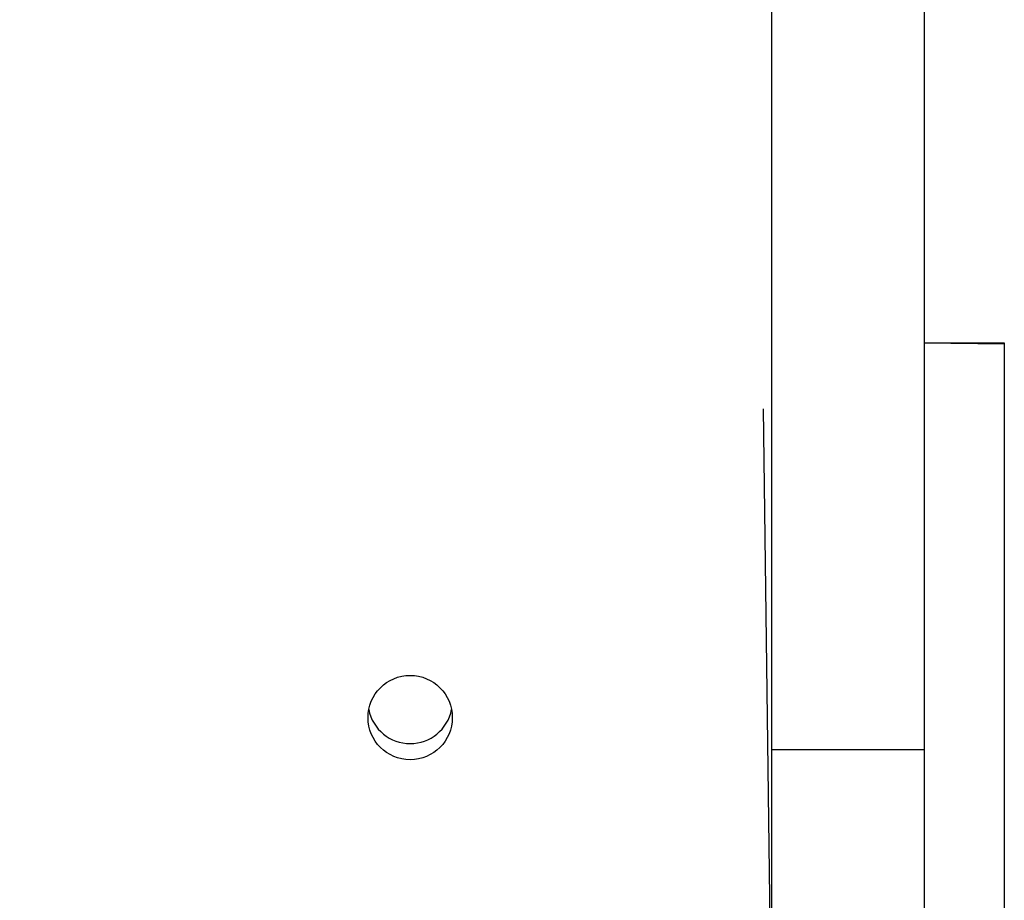
# Model space of a CAD drawing. Units: millimetres. Extents: x 119 to 653, y 242 to 715.
# Drawn here: x 410 to 422, y 483 to 494 of the extents above; entities that cross this region are included whole.
import ezdxf

# ---------------------------------------------------------------- set-up
doc = ezdxf.new("R2010")
doc.units = ezdxf.units.MM
doc.header["$LTSCALE"] = 35
doc.layers.add('SLD-0', color=179, linetype='Continuous')
doc.styles.add('SLDTEXTSTYLE2', font='TXT', dxfattribs={"width": 0.75})
doc.dimstyles.new('SLDDIMSTYLE1', dxfattribs={"dimtxt": 12.25, "dimasz": 11.557, "dimexe": 0, "dimexo": 0.0625, "dimgap": 3.0625, "dimtad": 1, "dimdec": 0, "dimrnd": 1e-09, "dimzin": 12, "dimdsep": 46, "dimtxsty": 'SLDTEXTSTYLE2', "dimsah": 1, "dimcen": 0.09, "dimadec": 0, "dimazin": 3, "dimtfac": 1, "dimtdec": 0, "dimtofl": 0, "dimtmove": 0, "dimatfit": 3, "dimfxl": 1, "dimfrac": 2, "dimtolj": 1, "dimtzin": 12, "dimarcsym": 0})

# ---------------------------------------------------------------- blocks, each defined once
blk = doc.blocks.new('_D')
at = {"layer": 'SLD-0'}
for p, q in [((425.878, 714.93), (652.976, 714.93)), ((649.476, 714.93), (649.476, 310.711)), ((425.878, 310.711), (652.976, 310.711))]:
    blk.add_line(p, q, dxfattribs=at)
for points in [[(649.476, 714.93), (647.698, 703.373), (651.254, 703.373)], [(649.476, 310.711), (651.254, 322.268), (647.698, 322.268)]]:
    blk.add_solid(points, dxfattribs=at)
at = {"layer": 'SLD-0', "insert": (633.684, 505.608), "char_height": 12.25, "attachment_point": 1, "rotation": 90, "style": 'SLDTEXTSTYLE2'}
blk.add_mtext('404', dxfattribs=at)
blk = doc.blocks.new('_D_2')
at = {"layer": 'SLD-0'}
for p, q in [((384.515, 564.93), (624.46, 564.93)), ((620.96, 564.93), (620.96, 460.711)), ((424.878, 460.711), (624.46, 460.711))]:
    blk.add_line(p, q, dxfattribs=at)
for points in [[(620.96, 564.93), (619.182, 553.373), (622.738, 553.373)], [(620.96, 460.711), (622.738, 472.268), (619.182, 472.268)]]:
    blk.add_solid(points, dxfattribs=at)
at = {"layer": 'SLD-0', "insert": (605.169, 505.608), "char_height": 12.25, "attachment_point": 1, "rotation": 90, "style": 'SLDTEXTSTYLE2'}
blk.add_mtext('104', dxfattribs=at)

msp = doc.modelspace()

# ---------------------------------------------------------------- linework, layer by layer
at = {"color": 7, "linetype": 'Continuous', "lineweight": 25}
for p, q in [((419.478, 502.181), (419.478, 484.832)), ((421.378, 502.181), (421.378, 484.832)), ((422.378, 489.889), (421.378, 489.889)), ((422.378, 489.878), (421.378, 489.889)), ((422.378, 489.878), (422.378, 489.889)), ((422.378, 488.611), (422.378, 489.878)), ((419.478, 481.579), (419.378, 489.072)), ((422.378, 488.611), (422.378, 488.611)), ((422.378, 486.256), (422.378, 488.611)), ((422.378, 486.256), (422.378, 486.256)), ((422.378, 480.269), (422.378, 486.256)), ((419.478, 484.832), (421.378, 484.832)), ((419.478, 484.832), (419.478, 481.579)), ((421.378, 484.832), (421.378, 469.575))]:
    msp.add_line(p, q, dxfattribs=at)
msp.add_circle((414.978, 485.23), 0.525, dxfattribs=at)
for centre, radius, start, end in [((419.593, 489.281), 0.3, 223.991, 223.9918), ((414.978, 485.43), 0.525, 190.9803, 349.0197)]:
    msp.add_arc(centre, radius, start, end, dxfattribs=at)

# ---------------------------------------------------------------- dimensions: what is measured, and where the dimension line sits
at = {"layer": 'SLD-0'}
for base, p1, p2, picture, middle in [((649.476, 310.711), (422.378, 714.93), (422.378, 310.711), '_D', (649.476, 519.185)), ((620.96, 460.711), (381.015, 564.93), (421.378, 460.711), '_D_2', (620.96, 519.185))]:
    dim = msp.add_linear_dim(base=base, p1=p1, p2=p2, angle=90, dimstyle='SLDDIMSTYLE1', dxfattribs=at)
    dim.commit()
    dim.dimension.update_dxf_attribs({"geometry": picture, "text_midpoint": middle, "dimtype": 160})

doc.saveas('drawing.dxf')
